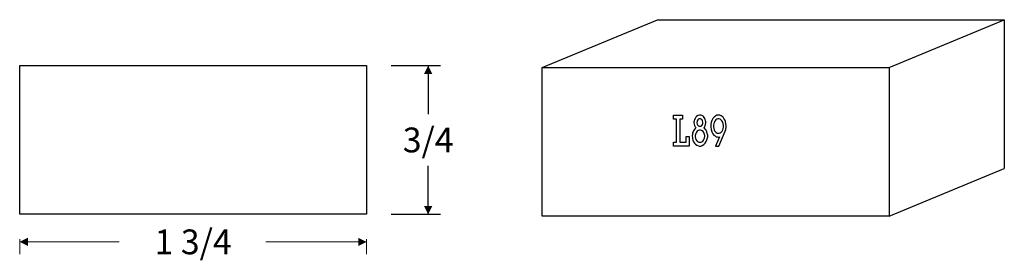
# Model space of a CAD drawing. Extents: x -2.64 to 2.33, y -0.22 to 0.99.
import ezdxf

# ---------------------------------------------------------------- set-up
doc = ezdxf.new("R2010")
doc.units = 0
doc.header["$MEASUREMENT"] = 0
doc.linetypes.add('solid', pattern=[0])
doc.layers.add('1', color=1, linetype='solid')
doc.dimstyles.get("Standard").update_dxf_attribs({"dimtxt": 0.18, "dimasz": 0.18, "dimexe": 0.18, "dimexo": 0.0625, "dimgap": 0.09, "dimtad": 0, "dimtih": 1, "dimtoh": 1, "dimdec": 4, "dimzin": 0, "dimdsep": 46, "dimtxsty": 'Standard', "dimcen": 0.09, "dimadec": 0, "dimazin": 0, "dimtfac": 1, "dimtdec": 4, "dimtofl": 0, "dimtmove": 0, "dimatfit": 0, "dimfxl": 0, "dimtolj": 1, "dimtzin": 0, "dimarcsym": 0})

# ---------------------------------------------------------------- blocks, each defined once
blk = doc.blocks.new('*D0')
at = {"layer": '1', "color": 0, "linetype": 'solid'}
for p, q in [((-0.762, 0.7598), (-0.5133, 0.7598)), ((-0.5758, 0.7598), (-0.5758, 0.5147)), ((-0.5758, 0.0098), (-0.5758, 0.2548)), ((-0.762, 0.0098), (-0.5133, 0.0098))]:
    blk.add_line(p, q, dxfattribs=at)
for points in [[(-0.555, 0.7181), (-0.5966, 0.7181), (-0.5758, 0.7598)], [(-0.5966, 0.0514), (-0.555, 0.0514), (-0.5758, 0.0098)]]:
    blk.add_solid(points, dxfattribs=at)
at = {"layer": '1', "color": 0, "linetype": 'solid', "insert": (-0.5758, 0.3848), "char_height": 0.125, "attachment_point": 5}
blk.add_mtext('{\\H0.125000;3/4}', dxfattribs=at)

msp = doc.modelspace()

# ---------------------------------------------------------------- linework, layer by layer
at = {"layer": '1', "color": 0, "linetype": 'solid'}
for p, q in [((0, 0.75), (0.5812, 0.9915)), ((0.5812, 0.9915), (2.3312, 0.9915)), ((1.75, 0.75), (2.3312, 0.9915)), ((2.3312, 0.9915), (2.3312, 0.2415)), ((-2.637, 0.0098), (-2.637, 0.7598)), ((-2.637, 0.7598), (-0.887, 0.7598)), ((-0.887, 0.7598), (-0.887, 0.0098)), ((0, 0), (0, 0.75)), ((0, 0.75), (1.75, 0.75)), ((1.75, 0.75), (1.75, 0)), ((0.6625, 0.4901), (0.6625, 0.5103)), ((0.6625, 0.5103), (0.7072, 0.5103)), ((0.7072, 0.5103), (0.7072, 0.4901)), ((0.774, 0.4998), (0.7706, 0.4938)), ((0.7783, 0.5036), (0.774, 0.4998)), ((0.785, 0.5081), (0.7783, 0.5036)), ((0.7927, 0.5103), (0.785, 0.5081)), ((0.7994, 0.5103), (0.7927, 0.5103)), ((0.8056, 0.5081), (0.7994, 0.5103)), ((0.8099, 0.5058), (0.8056, 0.5081)), ((0.8132, 0.5028), (0.8099, 0.5058)), ((0.8175, 0.4983), (0.8132, 0.5028)), ((0.82, 0.4938), (0.8175, 0.4983)), ((0.8671, 0.5006), (0.8607, 0.4923)), ((0.8748, 0.5058), (0.8671, 0.5006)), ((0.8809, 0.5096), (0.8748, 0.5058)), ((0.8865, 0.5103), (0.8809, 0.5096)), ((0.891, 0.5103), (0.8865, 0.5103)), ((0.8963, 0.5096), (0.891, 0.5103)), ((0.9018, 0.5073), (0.8963, 0.5096)), ((0.9073, 0.5036), (0.9018, 0.5073)), ((0.9119, 0.4991), (0.9073, 0.5036)), ((0.9165, 0.4938), (0.9119, 0.4991)), ((0.6772, 0.4901), (0.6625, 0.4901)), ((0.6772, 0.3744), (0.6772, 0.4901)), ((0.7072, 0.4901), (0.6944, 0.4901)), ((0.6944, 0.4901), (0.6944, 0.3744)), ((0.7664, 0.481), (0.7654, 0.4765)), ((0.7654, 0.4765), (0.7654, 0.4713)), ((0.7654, 0.4713), (0.7664, 0.4645)), ((0.7682, 0.4878), (0.7664, 0.481)), ((0.7664, 0.4645), (0.7682, 0.457)), ((0.7706, 0.4938), (0.7682, 0.4878)), ((0.7682, 0.457), (0.7706, 0.4517)), ((0.7706, 0.4517), (0.7731, 0.4487)), ((0.7731, 0.4487), (0.7749, 0.4465)), ((0.7808, 0.4765), (0.7801, 0.4735)), ((0.7801, 0.4735), (0.7801, 0.4713)), ((0.7801, 0.4713), (0.7817, 0.4645)), ((0.7817, 0.481), (0.7808, 0.4765)), ((0.7841, 0.4855), (0.7817, 0.481)), ((0.7817, 0.4645), (0.7835, 0.4615)), ((0.7835, 0.4615), (0.786, 0.457)), ((0.7869, 0.4886), (0.7841, 0.4855)), ((0.786, 0.457), (0.7893, 0.4548)), ((0.7903, 0.4908), (0.7869, 0.4886)), ((0.7893, 0.4548), (0.7936, 0.454)), ((0.7945, 0.4916), (0.7903, 0.4908)), ((0.7936, 0.454), (0.7979, 0.454)), ((0.797, 0.4916), (0.7945, 0.4916)), ((0.8004, 0.4908), (0.797, 0.4916)), ((0.7979, 0.454), (0.8013, 0.4548)), ((0.8037, 0.4886), (0.8004, 0.4908)), ((0.8013, 0.4548), (0.8056, 0.4585)), ((0.8065, 0.4855), (0.8037, 0.4886)), ((0.8056, 0.4585), (0.808, 0.4623)), ((0.8089, 0.481), (0.8065, 0.4855)), ((0.808, 0.4623), (0.8099, 0.4668)), ((0.8105, 0.4743), (0.8089, 0.481)), ((0.8099, 0.4668), (0.8105, 0.4713)), ((0.8105, 0.4713), (0.8105, 0.4743)), ((0.8157, 0.4465), (0.82, 0.4517)), ((0.8224, 0.4878), (0.82, 0.4938)), ((0.82, 0.4517), (0.8224, 0.457)), ((0.8243, 0.4818), (0.8224, 0.4878)), ((0.8224, 0.457), (0.8243, 0.4623)), ((0.8252, 0.4765), (0.8243, 0.4818)), ((0.8243, 0.4623), (0.8252, 0.4705)), ((0.8252, 0.4705), (0.8252, 0.4765)), ((0.8509, 0.4653), (0.85, 0.4585)), ((0.85, 0.4585), (0.85, 0.4502)), ((0.85, 0.4502), (0.8524, 0.4375)), ((0.8524, 0.4735), (0.8509, 0.4653)), ((0.8555, 0.4825), (0.8524, 0.4735)), ((0.8607, 0.4923), (0.8555, 0.4825)), ((0.8647, 0.466), (0.8638, 0.4593)), ((0.8638, 0.4593), (0.8638, 0.4502)), ((0.8638, 0.4502), (0.8647, 0.4427)), ((0.8671, 0.4735), (0.8647, 0.466)), ((0.8708, 0.4803), (0.8671, 0.4735)), ((0.8754, 0.4863), (0.8708, 0.4803)), ((0.8809, 0.4893), (0.8754, 0.4863)), ((0.8871, 0.4916), (0.8809, 0.4893)), ((0.891, 0.4916), (0.8871, 0.4916)), ((0.8972, 0.4893), (0.891, 0.4916)), ((0.9012, 0.4871), (0.8972, 0.4893)), ((0.9058, 0.4818), (0.9012, 0.4871)), ((0.9103, 0.475), (0.9058, 0.4818)), ((0.9128, 0.4668), (0.9103, 0.475)), ((0.9143, 0.4585), (0.9128, 0.4668)), ((0.9128, 0.442), (0.9143, 0.4495)), ((0.9143, 0.4495), (0.9143, 0.4585)), ((0.9211, 0.4863), (0.9165, 0.4938)), ((0.9241, 0.4773), (0.9211, 0.4863)), ((0.9266, 0.4668), (0.9241, 0.4773)), ((0.9257, 0.4382), (0.9272, 0.4495)), ((0.9281, 0.457), (0.9266, 0.4668)), ((0.9272, 0.4495), (0.9281, 0.457)), ((0.7259, 0.3744), (0.7259, 0.4029)), ((0.7259, 0.4029), (0.7406, 0.4029)), ((0.7406, 0.4029), (0.7406, 0.3541)), ((0.7572, 0.4127), (0.7562, 0.4074)), ((0.7562, 0.4074), (0.7562, 0.4037)), ((0.7562, 0.4037), (0.7572, 0.3977)), ((0.7587, 0.4202), (0.7572, 0.4127)), ((0.7572, 0.3977), (0.7581, 0.3909)), ((0.7605, 0.4255), (0.7587, 0.4202)), ((0.763, 0.4315), (0.7605, 0.4255)), ((0.7664, 0.4367), (0.763, 0.4315)), ((0.7706, 0.442), (0.7664, 0.4367)), ((0.7749, 0.4465), (0.7706, 0.442)), ((0.7725, 0.4127), (0.7716, 0.4074)), ((0.7716, 0.4074), (0.7716, 0.4007)), ((0.7716, 0.4007), (0.7725, 0.3939)), ((0.774, 0.4179), (0.7725, 0.4127)), ((0.7774, 0.4247), (0.774, 0.4179)), ((0.7817, 0.4292), (0.7774, 0.4247)), ((0.786, 0.4322), (0.7817, 0.4292)), ((0.7927, 0.4345), (0.786, 0.4322)), ((0.7988, 0.4345), (0.7927, 0.4345)), ((0.8037, 0.433), (0.7988, 0.4345)), ((0.8071, 0.4315), (0.8037, 0.433)), ((0.8114, 0.427), (0.8071, 0.4315)), ((0.8148, 0.4224), (0.8114, 0.427)), ((0.8175, 0.4172), (0.8148, 0.4224)), ((0.8181, 0.4442), (0.8157, 0.4465)), ((0.82, 0.4074), (0.8175, 0.4172)), ((0.8224, 0.4397), (0.8181, 0.4442)), ((0.819, 0.3962), (0.82, 0.4029)), ((0.82, 0.4029), (0.82, 0.4074)), ((0.8267, 0.4345), (0.8224, 0.4397)), ((0.8301, 0.4255), (0.8267, 0.4345)), ((0.8325, 0.4179), (0.8301, 0.4255)), ((0.8344, 0.4082), (0.8325, 0.4179)), ((0.8325, 0.3901), (0.8344, 0.3999)), ((0.8344, 0.3999), (0.8344, 0.4082)), ((0.8524, 0.4375), (0.8555, 0.4262)), ((0.8555, 0.4262), (0.8607, 0.4164)), ((0.8607, 0.4164), (0.8662, 0.4097)), ((0.8647, 0.4427), (0.8671, 0.436)), ((0.8662, 0.4097), (0.8724, 0.4052)), ((0.8671, 0.436), (0.8693, 0.4315)), ((0.8693, 0.4315), (0.8724, 0.427)), ((0.8724, 0.427), (0.877, 0.4224)), ((0.8724, 0.4052), (0.877, 0.4014)), ((0.8947, 0.4007), (0.8739, 0.3541)), ((0.877, 0.4224), (0.8825, 0.4194)), ((0.877, 0.4014), (0.8819, 0.4007)), ((0.8819, 0.4007), (0.888, 0.3992)), ((0.8825, 0.4194), (0.888, 0.4187)), ((0.888, 0.4187), (0.8917, 0.4187)), ((0.888, 0.3992), (0.8926, 0.3992)), ((0.8901, 0.3541), (0.9235, 0.4292)), ((0.8917, 0.4187), (0.8981, 0.4209)), ((0.8926, 0.3992), (0.8947, 0.4007)), ((0.8981, 0.4209), (0.9033, 0.424)), ((0.9033, 0.424), (0.9073, 0.4292)), ((0.9073, 0.4292), (0.9103, 0.4352)), ((0.9103, 0.4352), (0.9128, 0.442)), ((0.9235, 0.4292), (0.9257, 0.4382)), ((0.6625, 0.3541), (0.6625, 0.3744)), ((0.6625, 0.3744), (0.6772, 0.3744)), ((0.7406, 0.3541), (0.6625, 0.3541)), ((0.6944, 0.3744), (0.7259, 0.3744)), ((0.7581, 0.3909), (0.7596, 0.3841)), ((0.7596, 0.3841), (0.763, 0.3759)), ((0.763, 0.3759), (0.7682, 0.3691)), ((0.7682, 0.3691), (0.7725, 0.3639)), ((0.7725, 0.3939), (0.7749, 0.3864)), ((0.7725, 0.3639), (0.7801, 0.3586)), ((0.7749, 0.3864), (0.7792, 0.3811)), ((0.7792, 0.3811), (0.7835, 0.3766)), ((0.7801, 0.3586), (0.7878, 0.3548)), ((0.7835, 0.3766), (0.7893, 0.3736)), ((0.7878, 0.3548), (0.7936, 0.3541)), ((0.7893, 0.3736), (0.7994, 0.3736)), ((0.7936, 0.3541), (0.8004, 0.3541)), ((0.7994, 0.3736), (0.8056, 0.3759)), ((0.8004, 0.3541), (0.8071, 0.3563)), ((0.8056, 0.3759), (0.8099, 0.3789)), ((0.8071, 0.3563), (0.8148, 0.3616)), ((0.8099, 0.3789), (0.8138, 0.3834)), ((0.8138, 0.3834), (0.8175, 0.3901)), ((0.8148, 0.3616), (0.8224, 0.3684)), ((0.8175, 0.3901), (0.819, 0.3962)), ((0.8224, 0.3684), (0.8276, 0.3766)), ((0.8276, 0.3766), (0.831, 0.3856)), ((0.831, 0.3856), (0.8325, 0.3901)), ((0.8739, 0.3541), (0.8901, 0.3541)), ((1.75, 0), (2.3312, 0.2415)), ((-0.887, 0.0098), (-2.637, 0.0098)), ((1.75, 0), (0, 0))]:
    msp.add_line(p, q, dxfattribs=at)
at = {"layer": '1', "color": 0, "linetype": 'solid', "lineweight": 0}
for p, q in [((-2.637, -0.1152), (-2.637, -0.1918)), ((-2.637, -0.1293), (-2.135, -0.1293)), ((-0.887, -0.1293), (-1.3957, -0.1293)), ((-0.887, -0.1152), (-0.887, -0.1918))]:
    msp.add_line(p, q, dxfattribs=at)
for points in [[(-2.5954, -0.1085), (-2.5954, -0.1501), (-2.637, -0.1293)], [(-0.9287, -0.1501), (-0.9287, -0.1085), (-0.887, -0.1293)]]:
    msp.add_solid(points, dxfattribs=at)

# ---------------------------------------------------------------- texts
at = {"layer": '1', "color": 0, "linetype": 'solid', "lineweight": 0, "insert": (-1.762, -0.1293), "char_height": 0.125, "attachment_point": 5}
msp.add_mtext('{\\H0.125000;1 3/4}', dxfattribs=at)

# ---------------------------------------------------------------- dimensions: what is measured, and where the dimension line sits
at = {"layer": '1', "color": 0, "linetype": 'solid'}
dim = msp.add_aligned_dim(p1=(-0.887, 0.7598), p2=(-0.887, 0.0098), distance=0.3112, dimstyle='Standard', override={"dimtxt": 0.125, "dimasz": 0.04163, "dimexe": 0.0625, "dimexo": 0.125, "dimdec": 3, "dimlunit": 5, "dimse1": 1, "dimse2": 1, "dimtp": 0.0005, "dimtm": 0.0005, "dimtfac": 0.5, "dimtdec": 3, "dimtix": 1}, dxfattribs=at)
dim.commit()
dim.dimension.update_dxf_attribs({"geometry": '*D0', "text_midpoint": (-0.5758, 0.3848)})

doc.saveas('drawing.dxf')
